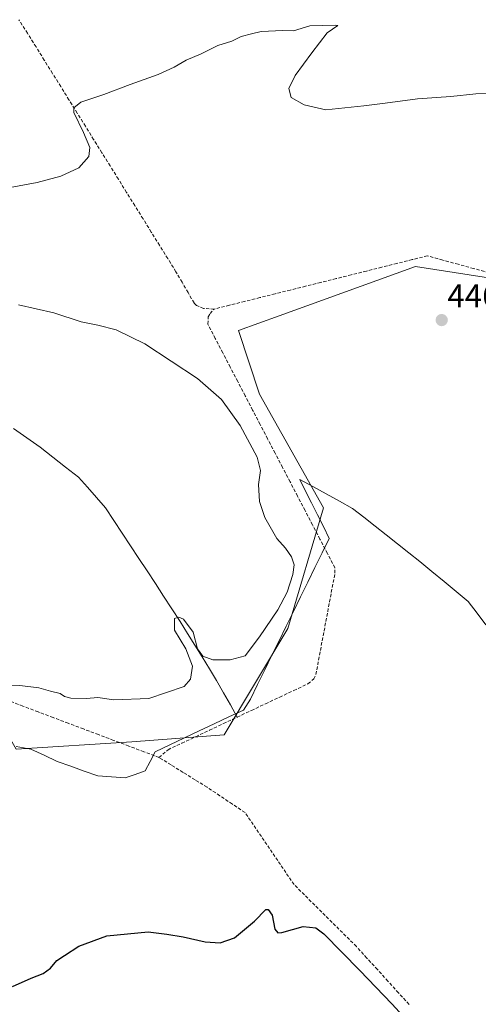
# Model space of a CAD drawing. Units: metres. Extents: x 638558 to 641986, y 4708993 to 4711375.
# Drawn here: x 640985 to 641126, y 4710369 to 4710670 of the extents above; entities that cross this region are included whole.
import ezdxf
from ezdxf.enums import TextEntityAlignment as Align

# ---------------------------------------------------------------- set-up
doc = ezdxf.new("R2010")
doc.units = ezdxf.units.M
doc.header["$MEASUREMENT"] = 0
doc.linetypes.add('TRAZOSX2', pattern=[1.5, 1, -0.5])
for name, color, linetype, lineweight in [('Carátula', 7, 'Continuous', 5), ('Corriente artificial lineal', 5, 'TRAZOSX2', 13), ('Corriente natural lineal', 142, 'Continuous', 13), ('Cultivos herbáceos CxS', 92, 'Continuous', 0), ('Curva de nivel maestra', 36, 'Continuous', 30), ('Curva de nivel normal', 36, 'Continuous', 0), ('Entidad de ámbito territorial', 19, 'Continuous', 0), ('Entidad de ámbito territorial CxS', 92, 'Continuous', 0), ('Punto de cota en terreno', 7, 'Continuous', 0), ('Rótulo de punto de cota en terreno', 19, 'Continuous', 0)]:
    doc.layers.add(name, color=color, linetype=linetype, lineweight=lineweight)
doc.styles.add('Arial', font='txt', dxfattribs={"height": 0.2})

# ---------------------------------------------------------------- blocks, each defined once
blk = doc.blocks.new('5PATER')
at = {"layer": 'Carátula', "linetype": 'Continuous', "lineweight": 5}
h = blk.add_hatch(color=250, dxfattribs=at)
edge = h.paths.add_edge_path()
edge.add_ellipse((0, 0.01), major_axis=(-1.33, -1.34), ratio=0.999422, start_angle=0, end_angle=360)

msp = doc.modelspace()

# ---------------------------------------------------------------- linework, layer by layer
at = {"layer": 'Corriente artificial lineal', "color": 5, "linetype": 'TRAZOSX2', "lineweight": 13}
for points in [[(641044.94, 4710581.87, 446.61), (641041.67, 4710582.03, 446.54), (641039.58, 4710582.99, 446.45), (641038.79, 4710583.71, 446.41), (641036.94, 4710586.9, 446.45), (641035.1, 4710590.08, 446.4), (641033.25, 4710593.27, 446.26), (641030.73, 4710597.32, 446.03), (641028.22, 4710601.36, 445.91), (641025.7, 4710605.41, 445.78), (641023.18, 4710609.46, 445.63), (641020.66, 4710613.5, 445.56), (641018.15, 4710617.55, 445.34), (641015.63, 4710621.6, 445.26), (641013.11, 4710625.64, 445.27), (641010.6, 4710629.69, 445.2), (641008.08, 4710633.73, 445.1), (641005.56, 4710637.78, 445.08), (641003.05, 4710641.83, 444.97), (641000.53, 4710645.87, 444.74), (640998.01, 4710649.92, 444.63), (640995.49, 4710653.97, 444.46), (640992.98, 4710658.01, 444.38), (640990.46, 4710662.06, 444.38), (640987.82, 4710666.22, 444.16), (640985.19, 4710670.38, 444.01)], [(641129.02, 4710592.96, 446.73), (641124.3, 4710594.25, 446.82), (641119.58, 4710595.54, 446.65), (641114.86, 4710596.84, 446.56), (641110.14, 4710598.13, 446.59), (641105.48, 4710596.97, 446.62), (641100.83, 4710595.81, 446.65), (641096.17, 4710594.65, 446.84), (641091.51, 4710593.48, 447.09), (641086.85, 4710592.32, 447.08), (641082.2, 4710591.16, 446.85), (641077.54, 4710590, 446.91), (641072.88, 4710588.84, 447.06), (641068.23, 4710587.68, 447.04), (641063.57, 4710586.52, 446.77), (641058.91, 4710585.35, 446.73), (641054.25, 4710584.19, 446.87), (641049.6, 4710583.03, 446.79), (641044.94, 4710581.87, 446.61)], [(641051.99, 4710457.01, 446.93), (641056.32, 4710459.05, 446.6), (641060.65, 4710461.09, 446.7), (641064.98, 4710463.12, 446.6), (641069.3, 4710465.16, 446.57), (641073.63, 4710467.2, 446.64), (641075.37, 4710468.69, 446.66), (641076.04, 4710470.04, 446.66), (641076.88, 4710474.48, 446.66), (641077.71, 4710478.92, 446.6), (641078.55, 4710483.36, 446.48), (641079.38, 4710487.8, 446.5), (641080.22, 4710492.24, 446.51), (641081.05, 4710496.68, 446.57), (641081.89, 4710501.12, 446.56), (641081.87, 4710502.72, 446.54), (641079.58, 4710507.11, 446.48), (641077.3, 4710511.49, 446.51), (641075.01, 4710515.88, 446.34), (641072.72, 4710520.26, 446.4), (641070.43, 4710524.65, 446.4), (641068.15, 4710529.03, 446.55), (641065.86, 4710533.42, 446.57), (641063.57, 4710537.8, 446.56), (641061.29, 4710542.19, 446.78), (641059, 4710546.57, 446.48), (641056.71, 4710550.96, 446.57), (641054.43, 4710555.34, 446.64), (641052.14, 4710559.73, 446.67), (641049.85, 4710564.11, 446.82), (641047.56, 4710568.5, 446.79), (641045.28, 4710572.88, 446.91), (641042.99, 4710577.27, 446.71), (641043.13, 4710579.43, 446.65), (641043.67, 4710580.47, 446.64), (641044.94, 4710581.87, 446.61)], [(641028.06, 4710444.67, 446.66), (641023.44, 4710446.42, 446.36), (641018.81, 4710448.16, 446.38), (641014.19, 4710449.91, 446.48), (641009.57, 4710451.65, 446.58), (641004.95, 4710453.4, 446.78), (641000.32, 4710455.14, 446.61), (640995.7, 4710456.89, 446.73), (640991.08, 4710458.63, 446.62), (640986.45, 4710460.38, 446.41), (640981.83, 4710462.12, 446.43)], [(641028.06, 4710444.67, 446.66), (641030.83, 4710447.04, 446.49), (641035.06, 4710449.03, 446.74), (641039.3, 4710451.03, 446.6), (641043.53, 4710453.02, 446.63), (641047.76, 4710455.02, 446.52), (641051.99, 4710457.01, 446.93)], [(641104.54, 4710369.14, 448.24), (641101.32, 4710372.68, 448.03), (641098.09, 4710376.23, 448.3), (641094.87, 4710379.77, 448.18), (641091.64, 4710383.31, 447.73), (641088.42, 4710386.85, 448.08), (641085.24, 4710390.01, 448.1), (641082.07, 4710393.17, 447.81), (641078.89, 4710396.33, 448.11), (641075.71, 4710399.48, 447.51), (641072.54, 4710402.64, 447.56), (641069.36, 4710405.8, 447.58), (641066.86, 4710409.47, 447.29), (641064.37, 4710413.14, 447.49), (641061.87, 4710416.82, 447.35), (641059.37, 4710420.49, 447.51), (641056.88, 4710424.16, 447.12), (641054.38, 4710427.83, 447.12), (641050.51, 4710430.41, 447.1), (641046.65, 4710432.98, 447.04), (641042.78, 4710435.56, 447.03), (641039.1, 4710437.84, 446.97), (641035.42, 4710440.12, 446.89), (641031.74, 4710442.39, 446.94), (641028.06, 4710444.67, 446.66)]]:
    msp.add_polyline3d(points, dxfattribs=at)
at = {"layer": 'Corriente natural lineal', "color": 142, "linetype": 'Continuous', "lineweight": 13}
msp.add_polyline3d([(641051.99, 4710457.01, 446.93), (641049.89, 4710460.74, 446), (641047.79, 4710464.47, 445.45), (641045.69, 4710468.2, 445.37), (641043.47, 4710471.81, 445.04), (641041.24, 4710475.42, 444.81), (641039.02, 4710479.02, 444.83), (641036.79, 4710482.63, 445.05), (641034.57, 4710486.24, 444.87), (641032.03, 4710490.11, 444.55), (641029.49, 4710493.98, 444.3), (641026.95, 4710497.85, 444.19), (641024.41, 4710501.72, 444.16), (641021.86, 4710505.59, 443.78), (641019.32, 4710509.46, 443.73), (641016.78, 4710513.33, 443.69), (641014.24, 4710517.2, 443.73), (641011.7, 4710521.07, 443.6), (641008.93, 4710524.2, 443.56), (641006.17, 4710527.32, 443.49), (641003.4, 4710530.45, 443.4), (640999.51, 4710533.49, 443.23), (640995.63, 4710536.52, 443.23), (640991.74, 4710539.56, 443.1), (640987.67, 4710542.45, 443.02), (640983.61, 4710545.33, 442.94)], dxfattribs=at)
at = {"layer": 'Cultivos herbáceos CxS', "color": 92, "linetype": 'Continuous', "lineweight": 0}
for points in [[(640885.35, 4710358.31, 449.46), (640902.67, 4710375.64, 449.13), (640905.69, 4710373.47, 449.18), (640917.63, 4710386.02, 449.1), (640917.71, 4710386.11, 449.1), (640932.12, 4710400.59, 448.86), (640955.8, 4710422.97, 448.78), (640981.55, 4710444.98, 448.63), (640974.39, 4710457.38, 447.26), (640974.05, 4710457.96, 447.2), (640978.36, 4710457.54, 447.61), (640984.37, 4710447.16, 448.58), (641019.8, 4710449.45, 446.44), (641047.99, 4710451.62, 446.89), (641067.51, 4710484.17, 446.05), (641078.35, 4710521.06, 447.13), (641058.84, 4710555.79, 447.12), (641052.33, 4710575.32, 446.84), (641064.82, 4710579.82, 446.92), (641078.03, 4710584.57, 447.11), (641106.54, 4710594.85, 447.01), (641134.73, 4710590.51, 446.93)], [(640974.05, 4710457.96, 447.2), (640978.36, 4710457.54, 447.61), (640984.37, 4710447.16, 448.58), (641019.8, 4710449.45, 446.44), (641047.99, 4710451.62, 446.89), (641067.51, 4710484.17, 446.05), (641078.35, 4710521.06, 447.13), (641058.84, 4710555.79, 447.12), (641052.33, 4710575.32, 446.84), (641064.82, 4710579.82, 446.92), (641078.03, 4710584.57, 447.11), (641106.54, 4710594.85, 447.01), (641134.73, 4710590.51, 446.93)], [(640974.05, 4710457.96, 447.2), (640978.36, 4710457.54, 447.61), (640984.37, 4710447.16, 448.58), (641019.8, 4710449.45, 446.44), (641047.99, 4710451.62, 446.89), (641067.51, 4710484.17, 446.05), (641078.35, 4710521.06, 447.13), (641058.84, 4710555.79, 447.12), (641052.33, 4710575.32, 446.84), (641064.82, 4710579.82, 446.92), (641078.03, 4710584.57, 447.11), (641106.54, 4710594.85, 447.01), (641134.73, 4710590.51, 446.93)], [(641134.73, 4710590.51, 446.93), (641106.54, 4710594.85, 447.01), (641078.03, 4710584.57, 447.11), (641064.82, 4710579.82, 446.92), (641052.33, 4710575.32, 446.84), (641058.84, 4710555.79, 447.12), (641078.35, 4710521.06, 447.13), (641067.51, 4710484.17, 446.05), (641047.99, 4710451.62, 446.89), (641019.8, 4710449.45, 446.44), (640984.37, 4710447.16, 448.58)]]:
    msp.add_polyline3d(points, dxfattribs=at)
at = {"layer": 'Curva de nivel maestra', "color": 36, "linetype": 'Continuous', "lineweight": 30}
msp.add_polyline3d([(640983.27, 4710374.55, 450), (640988.92, 4710377.12, 450), (640992.6, 4710378.59, 450), (640994.83, 4710380.23, 450), (640996.83, 4710382.53, 450), (640999.16, 4710384.05, 450), (641003.5, 4710386.94, 450), (641012.16, 4710390.12, 450), (641024.74, 4710391.37, 450), (641030.5, 4710390.6, 450), (641035.41, 4710389.84, 450), (641042.15, 4710388.3, 450), (641046.78, 4710387.92, 450), (641051.19, 4710389.51, 450), (641057.3, 4710394.57, 450), (641060.72, 4710398.17, 450), (641061.49, 4710398.17, 450), (641062.66, 4710396.46, 450), (641063.45, 4710392.18, 450), (641064.4, 4710390.99, 450), (641065.61, 4710391.12, 450), (641072.11, 4710392.96, 450), (641076.03, 4710392.5, 450), (641078.52, 4710390.7, 450), (641089.44, 4710379.51, 450), (641099.26, 4710369.34, 450), (641111.85, 4710355.66, 450)], dxfattribs=at)
at = {"layer": 'Curva de nivel normal', "color": 36, "linetype": 'Continuous', "lineweight": 0}
for points in [[(640982.5, 4710619.08, 445), (640990.76, 4710620.53, 445), (640998.06, 4710622.47, 445), (641003.57, 4710625.1, 445), (641006.59, 4710628.51, 445), (641006.94, 4710631.27, 445), (641004.96, 4710635.89, 445), (641002, 4710642, 445), (641002.01, 4710643.39, 445), (641004.17, 4710645.18, 445), (641011.17, 4710647.48, 445), (641019.23, 4710650.6, 445), (641027.82, 4710653.66, 445), (641032.72, 4710655.83, 445), (641036.41, 4710658.04, 445), (641040.96, 4710659.94, 445), (641046.11, 4710662.46, 445), (641050.39, 4710663.86, 445), (641053.15, 4710665.19, 445), (641056.33, 4710666.06, 445), (641059.27, 4710666.79, 445), (641065.98, 4710667.08, 445), (641069.23, 4710666.98, 445), (641074.15, 4710668.52, 445), (641082.15, 4710668.75, 445), (641082.71, 4710668.58, 445), (641079.49, 4710666.32, 445), (641074.85, 4710660.23, 445), (641069.74, 4710653.34, 445), (641067.79, 4710649.38, 445), (641068.5, 4710646.61, 445), (641072.44, 4710644.29, 445), (641079.05, 4710642.81, 445), (641090.69, 4710644.05, 445), (641097.22, 4710644.84, 445), (641107.1, 4710646.16, 445), (641117.28, 4710646.91, 445), (641125, 4710647.7, 445), (641142.09, 4710648.13, 445)], [(640979.91, 4710466.9, 445), (640985.47, 4710466.67, 445), (640991.3, 4710465.96, 445), (640994.87, 4710464.91, 445), (640997.81, 4710464.19, 445), (640999.16, 4710463.3, 445), (641001.06, 4710462.86, 445), (641005.9, 4710462.71, 445), (641009.37, 4710462.97, 445), (641014.23, 4710462.33, 445), (641024.96, 4710462.7, 445), (641035.76, 4710466.36, 445), (641037.68, 4710468.66, 445), (641038.29, 4710472.64, 445), (641036.29, 4710477.92, 445), (641032.82, 4710483.61, 445), (641032.82, 4710487.14, 445), (641034.17, 4710487.61, 445), (641035.6, 4710486.99, 445), (641038.48, 4710483.04, 445), (641039.86, 4710477.91, 445), (641041.46, 4710475.61, 445), (641044.5, 4710474.56, 445), (641049.79, 4710474.54, 445), (641054.38, 4710475.73, 445), (641058.78, 4710481.54, 445), (641064.38, 4710489.87, 445), (641067.25, 4710495.29, 445), (641069.04, 4710500.68, 445), (641069.38, 4710503.62, 445), (641068.6, 4710506.08, 445), (641066.76, 4710508.66, 445), (641064.08, 4710511.62, 445), (641060.41, 4710518.11, 445), (641058.82, 4710523.02, 445), (641058.52, 4710528.14, 445), (641059.11, 4710532.44, 445), (641058.07, 4710536.54, 445), (641052.92, 4710546.26, 445), (641047.17, 4710554.21, 445), (641039.88, 4710560.58, 445), (641023.71, 4710571.21, 445), (641014.93, 4710575.52, 445), (641009.34, 4710576.93, 445), (641004.21, 4710577.94, 445), (640995.92, 4710580.69, 445), (640985.13, 4710583.15, 445)]]:
    msp.add_polyline3d(points, dxfattribs=at)
at = {"layer": 'Entidad de ámbito territorial', "color": 19, "linetype": 'Continuous', "lineweight": 0}
msp.add_polyline3d([(640984.4, 4710448.07, 448.2), (640988.87, 4710447.25, 448.36), (640992.91, 4710445.34, 448.4), (640996.94, 4710443.43, 448.4), (641001.07, 4710441.97, 448.35), (641005.21, 4710440.5, 448.29), (641009.34, 4710439.04, 448.21), (641013.54, 4710438.72, 448.08), (641017.74, 4710438.4, 447.96), (641020.78, 4710439.46, 447.62), (641023.81, 4710440.53, 447.34), (641025.35, 4710443.48, 446.85), (641026.89, 4710446.43, 446.31), (641031.39, 4710448.55, 446.38), (641035.89, 4710450.68, 446.44), (641040.39, 4710452.8, 446.42), (641044.9, 4710454.92, 446.32), (641049.4, 4710457.05, 446.51), (641053.9, 4710459.17, 446.68), (641056.01, 4710462.51, 446.35), (641058.2, 4710466.98, 446.04), (641060.4, 4710471.45, 445.82), (641062.59, 4710475.93, 445.81), (641064.79, 4710480.4, 445.71), (641066.98, 4710484.87, 445.72), (641069.18, 4710489.34, 445.64), (641071.37, 4710493.81, 445.71), (641073.57, 4710498.28, 445.97), (641075.76, 4710502.76, 446.1), (641077.96, 4710507.23, 446.45), (641080.15, 4710511.7, 446.62), (641078.34, 4710515.31, 446.65), (641076.53, 4710518.92, 446.75), (641074.72, 4710522.53, 446.9), (641072.91, 4710526.14, 447.03), (641071.1, 4710529.75, 447.17), (641075.14, 4710527.52, 447.51), (641079.18, 4710525.29, 447.69), (641083.22, 4710523.07, 447.89), (641087.26, 4710520.84, 447.89), (641090.69, 4710518.14, 448.13), (641094.13, 4710515.43, 448.12), (641097.56, 4710512.73, 448.24), (641100.99, 4710510.03, 448.2), (641104.43, 4710507.32, 448.25), (641107.86, 4710504.62, 448.37), (641111.56, 4710501.56, 448.4), (641115.26, 4710498.51, 448.57), (641118.97, 4710495.45, 448.52), (641122.67, 4710492.39, 448.64), (641125.33, 4710488.8, 448.67), (641128, 4710485.22, 448.6)], dxfattribs=at)
at = {"layer": 'Entidad de ámbito territorial CxS', "color": 92, "linetype": 'Continuous', "lineweight": 0}
msp.add_polyline3d([(641128, 4710485.22, 448.6), (641125.33, 4710488.8, 448.67), (641122.67, 4710492.39, 448.64), (641118.97, 4710495.45, 448.52), (641115.26, 4710498.51, 448.57), (641111.56, 4710501.56, 448.4), (641107.86, 4710504.62, 448.37), (641104.43, 4710507.32, 448.25), (641100.99, 4710510.03, 448.2), (641097.56, 4710512.73, 448.24), (641094.13, 4710515.43, 448.12), (641090.69, 4710518.14, 448.13), (641087.26, 4710520.84, 447.89), (641083.22, 4710523.07, 447.89), (641079.18, 4710525.29, 447.69), (641075.14, 4710527.52, 447.51), (641071.1, 4710529.75, 447.17), (641072.91, 4710526.14, 447.03), (641074.72, 4710522.53, 446.9), (641076.53, 4710518.92, 446.75), (641078.34, 4710515.31, 446.65), (641080.15, 4710511.7, 446.62), (641077.96, 4710507.23, 446.45), (641075.76, 4710502.76, 446.1), (641073.57, 4710498.28, 445.97), (641071.37, 4710493.81, 445.71), (641069.18, 4710489.34, 445.64), (641066.98, 4710484.87, 445.72), (641064.79, 4710480.4, 445.71), (641062.59, 4710475.93, 445.81), (641060.4, 4710471.45, 445.82), (641058.2, 4710466.98, 446.04), (641056.01, 4710462.51, 446.35), (641053.9, 4710459.17, 446.68), (641049.4, 4710457.05, 446.51), (641044.9, 4710454.92, 446.32), (641040.39, 4710452.8, 446.42), (641035.89, 4710450.68, 446.44), (641031.39, 4710448.55, 446.38), (641026.89, 4710446.43, 446.31), (641025.35, 4710443.48, 446.85), (641023.81, 4710440.53, 447.34), (641020.78, 4710439.46, 447.62), (641017.74, 4710438.4, 447.96), (641013.54, 4710438.72, 448.08), (641009.34, 4710439.04, 448.21), (641005.21, 4710440.5, 448.29), (641001.07, 4710441.97, 448.35), (640996.94, 4710443.43, 448.4), (640992.91, 4710445.34, 448.4), (640988.87, 4710447.25, 448.36), (640984.4, 4710448.07, 448.2)], dxfattribs=at)

# ---------------------------------------------------------------- block references
at = {"layer": 'Punto de cota en terreno', "linetype": 'Continuous', "lineweight": 0}
msp.add_blockref('5PATER', (641114.53, 4710578.48, 446.97), dxfattribs=at)

# ---------------------------------------------------------------- texts
at = {"layer": 'Rótulo de punto de cota en terreno', "color": 19, "linetype": 'Continuous', "lineweight": 0, "style": 'Arial'}
msp.add_text('446,97', height=7, dxfattribs=at).set_placement((641116.29, 4710580.24), align=Align.BOTTOM_LEFT)

doc.saveas('drawing.dxf')
